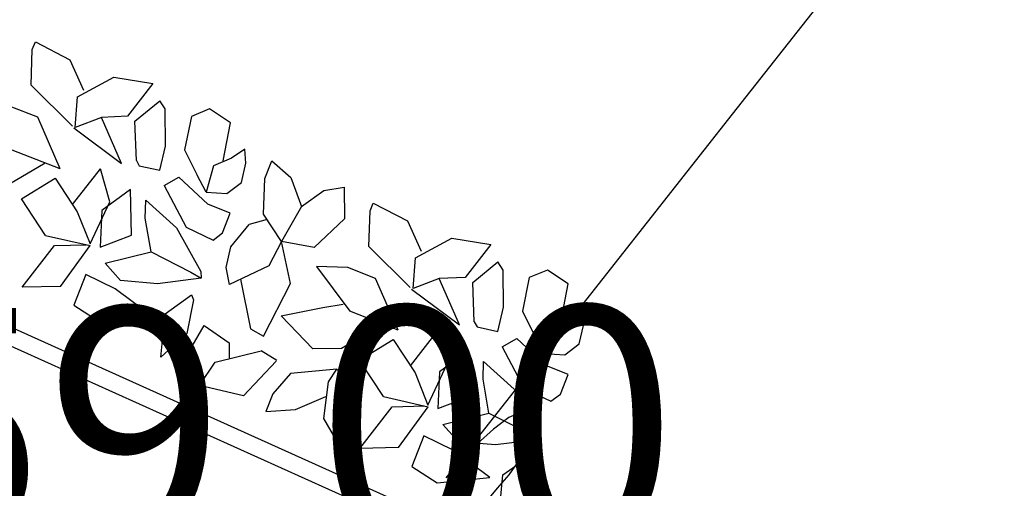
# Model space of a CAD drawing. Units: centimetres. Extents: x 113246 to 113480, y -71742 to -71576.
# Drawn here: x 113306 to 113309, y -71647 to -71646 of the extents above; entities that cross this region are included whole.
import ezdxf
from ezdxf.enums import TextEntityAlignment as Align

# ---------------------------------------------------------------- set-up
doc = ezdxf.new("R2010")
doc.units = ezdxf.units.CM
doc.header["$LTSCALE"] = 1270
doc.layers.add('ALBERI CHIOME', color=7, linetype='Continuous', true_color=0x004c13)
for name, color, linetype in [('CURVE', 252, 'Continuous'), ('PERCORSI-MURETTI', 251, 'Continuous'), ('QUOTE', 252, 'Continuous')]:
    doc.layers.add(name, color=color, linetype=linetype)
doc.styles.add('2', font='SIMPLEX', dxfattribs={"width": 0.8, "height": 2})

msp = doc.modelspace()

# ---------------------------------------------------------------- linework, layer by layer
at = {"layer": 'ALBERI CHIOME', "lineweight": 0}
msp.add_line((113306.9155, -71647.1325), (113302.0891, -71644.9584), dxfattribs=at)
msp.add_line((113306.9155, -71647.1325), (113302.0891, -71644.9584), dxfattribs=at)
msp.add_line((113306.9155, -71647.1325), (113302.0891, -71644.9584), dxfattribs=at)
at = {"layer": 'ALBERI CHIOME'}
for p, q in [((113305.7986, -71645.7877), (113305.8076, -71645.7648)), ((113305.7986, -71645.7877), (113305.8076, -71645.7648)), ((113305.7986, -71645.7877), (113305.8076, -71645.7648)), ((113305.8076, -71645.7648), (113305.9083, -71645.8175)), ((113305.8076, -71645.7648), (113305.9083, -71645.8175)), ((113305.8076, -71645.7648), (113305.9083, -71645.8175)), ((113305.7951, -71645.8921), (113305.7986, -71645.7877)), ((113305.7951, -71645.8921), (113305.7986, -71645.7877)), ((113305.7951, -71645.8921), (113305.7986, -71645.7877)), ((113305.9083, -71645.8175), (113305.9484, -71645.9059)), ((113305.9083, -71645.8175), (113305.9484, -71645.9059)), ((113305.9083, -71645.8175), (113305.9484, -71645.9059)), ((113305.9161, -71646.0122), (113305.7951, -71645.8921)), ((113305.9161, -71646.0122), (113305.7951, -71645.8921)), ((113305.9161, -71646.0122), (113305.7951, -71645.8921)), ((113305.9313, -71645.9256), (113306.0378, -71645.8682)), ((113305.9313, -71645.9256), (113306.0378, -71645.8682)), ((113305.9313, -71645.9256), (113306.0378, -71645.8682)), ((113306.0378, -71645.8682), (113306.152, -71645.8865)), ((113306.0378, -71645.8682), (113306.152, -71645.8865)), ((113306.0378, -71645.8682), (113306.152, -71645.8865)), ((113306.152, -71645.8865), (113306.077, -71645.9827)), ((113306.152, -71645.8865), (113306.077, -71645.9827)), ((113306.152, -71645.8865), (113306.077, -71645.9827)), ((113305.9242, -71646.0154), (113305.9313, -71645.9256)), ((113305.9242, -71646.0154), (113305.9313, -71645.9256)), ((113305.9242, -71646.0154), (113305.9313, -71645.9256)), ((113306.0988, -71645.9972), (113306.1722, -71645.9375)), ((113306.0988, -71645.9972), (113306.1722, -71645.9375)), ((113306.0988, -71645.9972), (113306.1722, -71645.9375)), ((113306.188, -71645.9614), (113306.1722, -71645.9375)), ((113306.188, -71645.9614), (113306.1722, -71645.9375)), ((113306.188, -71645.9614), (113306.1722, -71645.9375)), ((113305.8145, -71645.9856), (113305.7335, -71645.9539)), ((113305.8145, -71645.9856), (113305.7335, -71645.9539)), ((113305.8145, -71645.9856), (113305.7335, -71645.9539)), ((113306.1891, -71646.0703), (113306.188, -71645.9614)), ((113306.1891, -71646.0703), (113306.188, -71645.9614)), ((113306.1891, -71646.0703), (113306.188, -71645.9614)), ((113306.3178, -71645.9614), (113306.2643, -71645.9834)), ((113306.3178, -71645.9614), (113306.2643, -71645.9834)), ((113306.3178, -71645.9614), (113306.2643, -71645.9834)), ((113306.3785, -71646.0017), (113306.3178, -71645.9614)), ((113306.3785, -71646.0017), (113306.3178, -71645.9614)), ((113306.3785, -71646.0017), (113306.3178, -71645.9614)), ((113305.8803, -71646.137), (113305.8145, -71645.9856)), ((113305.8803, -71646.137), (113305.8145, -71645.9856)), ((113305.8803, -71646.137), (113305.8145, -71645.9856)), ((113306.001, -71645.986), (113305.9242, -71646.0154)), ((113306.001, -71645.986), (113305.9242, -71646.0154)), ((113306.001, -71645.986), (113305.9242, -71646.0154)), ((113306.077, -71645.9827), (113306.001, -71645.986)), ((113306.077, -71645.9827), (113306.001, -71645.986)), ((113306.077, -71645.9827), (113306.001, -71645.986)), ((113306.06, -71646.1214), (113306.001, -71645.986)), ((113306.06, -71646.1214), (113306.001, -71645.986)), ((113306.06, -71646.1214), (113306.001, -71645.986)), ((113306.1035, -71646.1126), (113306.0988, -71645.9972)), ((113306.1035, -71646.1126), (113306.0988, -71645.9972)), ((113306.1035, -71646.1126), (113306.0988, -71645.9972)), ((113306.2643, -71645.9834), (113306.2446, -71646.0814)), ((113306.2643, -71645.9834), (113306.2446, -71646.0814)), ((113306.2643, -71645.9834), (113306.2446, -71646.0814)), ((113306.3573, -71646.1136), (113306.3785, -71646.0017)), ((113306.3573, -71646.1136), (113306.3785, -71646.0017)), ((113306.3573, -71646.1136), (113306.3785, -71646.0017)), ((113305.9202, -71646.0169), (113306.06, -71646.1214)), ((113305.9202, -71646.0169), (113306.06, -71646.1214)), ((113305.9202, -71646.0169), (113306.06, -71646.1214)), ((113305.8803, -71646.137), (113305.7394, -71646.0818)), ((113305.8803, -71646.137), (113305.7394, -71646.0818)), ((113305.8803, -71646.137), (113305.7394, -71646.0818)), ((113306.1724, -71646.1411), (113306.1891, -71646.0703)), ((113306.1724, -71646.1411), (113306.1891, -71646.0703)), ((113306.1724, -71646.1411), (113306.1891, -71646.0703)), ((113306.2446, -71646.0814), (113306.281, -71646.1552)), ((113306.2446, -71646.0814), (113306.281, -71646.1552)), ((113306.2446, -71646.0814), (113306.281, -71646.1552)), ((113306.4212, -71646.0789), (113306.3814, -71646.1054)), ((113306.4212, -71646.0789), (113306.3814, -71646.1054)), ((113306.4212, -71646.0789), (113306.3814, -71646.1054)), ((113306.4239, -71646.1197), (113306.4212, -71646.0789)), ((113306.4239, -71646.1197), (113306.4212, -71646.0789)), ((113306.4239, -71646.1197), (113306.4212, -71646.0789)), ((113305.8365, -71646.1198), (113305.7152, -71646.1912)), ((113305.8365, -71646.1198), (113305.7152, -71646.1912)), ((113305.8365, -71646.1198), (113305.7152, -71646.1912)), ((113306.1035, -71646.1126), (113306.1118, -71646.1277)), ((113306.1035, -71646.1126), (113306.1118, -71646.1277)), ((113306.1035, -71646.1126), (113306.1118, -71646.1277)), ((113306.3814, -71646.1054), (113306.3291, -71646.1278)), ((113306.3814, -71646.1054), (113306.3291, -71646.1278)), ((113306.3814, -71646.1054), (113306.3291, -71646.1278)), ((113306.4108, -71646.1772), (113306.4239, -71646.1197)), ((113306.4108, -71646.1772), (113306.4239, -71646.1197)), ((113306.4108, -71646.1772), (113306.4239, -71646.1197)), ((113306.4793, -71646.1653), (113306.4995, -71646.1137)), ((113306.4793, -71646.1653), (113306.4995, -71646.1137)), ((113306.4793, -71646.1653), (113306.4995, -71646.1137)), ((113306.4995, -71646.1137), (113306.5553, -71646.162)), ((113306.4995, -71646.1137), (113306.5553, -71646.162)), ((113306.4995, -71646.1137), (113306.5553, -71646.162)), ((113305.9164, -71646.2413), (113305.9979, -71646.1368)), ((113305.9164, -71646.2413), (113305.9979, -71646.1368)), ((113305.9164, -71646.2413), (113305.9979, -71646.1368)), ((113306.0254, -71646.2335), (113305.9979, -71646.1368)), ((113306.0254, -71646.2335), (113305.9979, -71646.1368)), ((113306.0254, -71646.2335), (113305.9979, -71646.1368)), ((113306.1118, -71646.1277), (113306.1724, -71646.1411)), ((113306.1118, -71646.1277), (113306.1724, -71646.1411)), ((113306.1118, -71646.1277), (113306.1724, -71646.1411)), ((113306.3291, -71646.1278), (113306.308, -71646.2054)), ((113306.3291, -71646.1278), (113306.308, -71646.2054)), ((113306.3291, -71646.1278), (113306.308, -71646.2054)), ((113305.7674, -71646.2249), (113305.8658, -71646.1643)), ((113305.7674, -71646.2249), (113305.8658, -71646.1643)), ((113305.7674, -71646.2249), (113305.8658, -71646.1643)), ((113305.8658, -71646.1643), (113305.9301, -71646.2622)), ((113305.8658, -71646.1643), (113305.9301, -71646.2622)), ((113305.8658, -71646.1643), (113305.9301, -71646.2622)), ((113306.1852, -71646.1858), (113306.2278, -71646.1612)), ((113306.1852, -71646.1858), (113306.2278, -71646.1612)), ((113306.1852, -71646.1858), (113306.2278, -71646.1612)), ((113306.2278, -71646.1612), (113306.313, -71646.2404)), ((113306.2278, -71646.1612), (113306.313, -71646.2404)), ((113306.2278, -71646.1612), (113306.313, -71646.2404)), ((113306.308, -71646.2054), (113306.281, -71646.1552)), ((113306.308, -71646.2054), (113306.281, -71646.1552)), ((113306.308, -71646.2054), (113306.281, -71646.1552)), ((113306.3687, -71646.2094), (113306.4108, -71646.1772)), ((113306.3687, -71646.2094), (113306.4108, -71646.1772)), ((113306.3687, -71646.2094), (113306.4108, -71646.1772)), ((113306.4758, -71646.2697), (113306.4793, -71646.1653)), ((113306.4758, -71646.2697), (113306.4793, -71646.1653)), ((113306.4758, -71646.2697), (113306.4793, -71646.1653)), ((113306.5553, -71646.162), (113306.5873, -71646.2473)), ((113306.5553, -71646.162), (113306.5873, -71646.2473)), ((113306.5553, -71646.162), (113306.5873, -71646.2473)), ((113306.0864, -71646.1969), (113306.002, -71646.2589)), ((113306.0864, -71646.1969), (113306.002, -71646.2589)), ((113306.0864, -71646.1969), (113306.002, -71646.2589)), ((113306.0893, -71646.3312), (113306.0864, -71646.1969)), ((113306.0893, -71646.3312), (113306.0864, -71646.1969)), ((113306.0893, -71646.3312), (113306.0864, -71646.1969)), ((113306.1852, -71646.1858), (113306.2492, -71646.308)), ((113306.1852, -71646.1858), (113306.2492, -71646.308)), ((113306.1852, -71646.1858), (113306.2492, -71646.308)), ((113306.308, -71646.2054), (113306.3687, -71646.2094)), ((113306.308, -71646.2054), (113306.3687, -71646.2094)), ((113306.308, -71646.2054), (113306.3687, -71646.2094)), ((113306.5873, -71646.2473), (113306.6524, -71646.2001)), ((113306.5873, -71646.2473), (113306.6524, -71646.2001)), ((113306.5873, -71646.2473), (113306.6524, -71646.2001)), ((113306.6524, -71646.2001), (113306.7122, -71646.1905)), ((113306.6524, -71646.2001), (113306.7122, -71646.1905)), ((113306.6524, -71646.2001), (113306.7122, -71646.1905)), ((113306.7122, -71646.1905), (113306.7131, -71646.2834)), ((113306.7122, -71646.1905), (113306.7131, -71646.2834)), ((113306.7122, -71646.1905), (113306.7131, -71646.2834)), ((113305.8375, -71646.3317), (113305.7674, -71646.2249)), ((113305.8375, -71646.3317), (113305.7674, -71646.2249)), ((113305.8375, -71646.3317), (113305.7674, -71646.2249)), ((113305.9679, -71646.3564), (113306.0254, -71646.2335)), ((113305.9679, -71646.3564), (113306.0254, -71646.2335)), ((113305.9679, -71646.3564), (113306.0254, -71646.2335)), ((113306.1292, -71646.2808), (113306.1309, -71646.2286)), ((113306.1292, -71646.2808), (113306.1309, -71646.2286)), ((113306.1292, -71646.2808), (113306.1309, -71646.2286)), ((113306.1309, -71646.2286), (113306.2204, -71646.3099)), ((113306.1309, -71646.2286), (113306.2204, -71646.3099)), ((113306.1309, -71646.2286), (113306.2204, -71646.3099)), ((113306.7878, -71646.2597), (113306.7967, -71646.2368)), ((113306.7878, -71646.2597), (113306.7967, -71646.2368)), ((113306.7878, -71646.2597), (113306.7967, -71646.2368)), ((113306.7967, -71646.2368), (113306.8975, -71646.2895)), ((113306.7967, -71646.2368), (113306.8975, -71646.2895)), ((113306.7967, -71646.2368), (113306.8975, -71646.2895)), ((113305.9301, -71646.2622), (113305.9679, -71646.3564)), ((113305.9301, -71646.2622), (113305.9679, -71646.3564)), ((113305.9301, -71646.2622), (113305.9679, -71646.3564)), ((113306.002, -71646.2589), (113305.9969, -71646.3663)), ((113306.002, -71646.2589), (113305.9969, -71646.3663)), ((113306.002, -71646.2589), (113305.9969, -71646.3663)), ((113306.3781, -71646.267), (113306.313, -71646.2404)), ((113306.3781, -71646.267), (113306.313, -71646.2404)), ((113306.3781, -71646.267), (113306.313, -71646.2404)), ((113306.3557, -71646.3243), (113306.3781, -71646.267)), ((113306.3557, -71646.3243), (113306.3781, -71646.267)), ((113306.3557, -71646.3243), (113306.3781, -71646.267)), ((113306.5873, -71646.2473), (113306.5284, -71646.3498)), ((113306.5873, -71646.2473), (113306.5284, -71646.3498)), ((113306.5873, -71646.2473), (113306.5284, -71646.3498)), ((113306.7842, -71646.3641), (113306.7878, -71646.2597)), ((113306.7842, -71646.3641), (113306.7878, -71646.2597)), ((113306.7842, -71646.3641), (113306.7878, -71646.2597)), ((113306.1463, -71646.38), (113306.1292, -71646.2808)), ((113306.1463, -71646.38), (113306.1292, -71646.2808)), ((113306.1463, -71646.38), (113306.1292, -71646.2808)), ((113306.4859, -71646.2851), (113306.4339, -71646.2999)), ((113306.4859, -71646.2851), (113306.4339, -71646.2999)), ((113306.4859, -71646.2851), (113306.4339, -71646.2999)), ((113306.5284, -71646.3498), (113306.4758, -71646.2697)), ((113306.5284, -71646.3498), (113306.4758, -71646.2697)), ((113306.5284, -71646.3498), (113306.4758, -71646.2697)), ((113306.7131, -71646.2834), (113306.6242, -71646.3675)), ((113306.7131, -71646.2834), (113306.6242, -71646.3675)), ((113306.7131, -71646.2834), (113306.6242, -71646.3675)), ((113306.8975, -71646.2895), (113306.9375, -71646.3779)), ((113306.8975, -71646.2895), (113306.9375, -71646.3779)), ((113306.8975, -71646.2895), (113306.9375, -71646.3779)), ((113306.2204, -71646.3099), (113306.292, -71646.4371)), ((113306.2204, -71646.3099), (113306.292, -71646.4371)), ((113306.2204, -71646.3099), (113306.292, -71646.4371)), ((113306.2492, -71646.308), (113306.3279, -71646.3454)), ((113306.2492, -71646.308), (113306.3279, -71646.3454)), ((113306.2492, -71646.308), (113306.3279, -71646.3454)), ((113306.3279, -71646.3454), (113306.3557, -71646.3243)), ((113306.3279, -71646.3454), (113306.3557, -71646.3243)), ((113306.3279, -71646.3454), (113306.3557, -71646.3243)), ((113306.3804, -71646.3649), (113306.4339, -71646.2999)), ((113306.3804, -71646.3649), (113306.4339, -71646.2999)), ((113306.3804, -71646.3649), (113306.4339, -71646.2999)), ((113305.8375, -71646.3317), (113305.9681, -71646.3613)), ((113305.8375, -71646.3317), (113305.9681, -71646.3613)), ((113305.8375, -71646.3317), (113305.9681, -71646.3613)), ((113305.9969, -71646.3663), (113306.0893, -71646.3312)), ((113305.9969, -71646.3663), (113306.0893, -71646.3312)), ((113305.9969, -71646.3663), (113306.0893, -71646.3312)), ((113306.5284, -71646.3498), (113306.4911, -71646.4211)), ((113306.5284, -71646.3498), (113306.4911, -71646.4211)), ((113306.5284, -71646.3498), (113306.4911, -71646.4211)), ((113306.6242, -71646.3675), (113306.5284, -71646.3498)), ((113306.555, -71646.4725), (113306.5284, -71646.3498)), ((113306.6242, -71646.3675), (113306.5284, -71646.3498)), ((113306.555, -71646.4725), (113306.5284, -71646.3498)), ((113306.6242, -71646.3675), (113306.5284, -71646.3498)), ((113306.555, -71646.4725), (113306.5284, -71646.3498)), ((113306.9204, -71646.3976), (113307.0269, -71646.3402)), ((113306.9204, -71646.3976), (113307.0269, -71646.3402)), ((113306.9204, -71646.3976), (113307.0269, -71646.3402)), ((113307.0269, -71646.3402), (113307.1411, -71646.3585)), ((113307.0269, -71646.3402), (113307.1411, -71646.3585)), ((113307.0269, -71646.3402), (113307.1411, -71646.3585)), ((113305.7688, -71646.4832), (113305.8632, -71646.3616)), ((113305.7688, -71646.4832), (113305.8632, -71646.3616)), ((113305.7688, -71646.4832), (113305.8632, -71646.3616)), ((113305.8632, -71646.3616), (113305.9576, -71646.3589)), ((113305.8632, -71646.3616), (113305.9576, -71646.3589)), ((113305.8632, -71646.3616), (113305.9576, -71646.3589)), ((113305.8816, -71646.4812), (113305.9681, -71646.3613)), ((113305.8816, -71646.4812), (113305.9681, -71646.3613)), ((113305.8816, -71646.4812), (113305.9681, -71646.3613)), ((113306.0119, -71646.4133), (113306.1463, -71646.38)), ((113306.0119, -71646.4133), (113306.1463, -71646.38)), ((113306.0119, -71646.4133), (113306.1463, -71646.38)), ((113306.1463, -71646.38), (113306.2632, -71646.439)), ((113306.1463, -71646.38), (113306.2632, -71646.439)), ((113306.1463, -71646.38), (113306.2632, -71646.439)), ((113306.366, -71646.4253), (113306.3804, -71646.3649)), ((113306.366, -71646.4253), (113306.3804, -71646.3649)), ((113306.366, -71646.4253), (113306.3804, -71646.3649)), ((113306.9052, -71646.4842), (113306.7842, -71646.3641)), ((113306.9052, -71646.4842), (113306.7842, -71646.3641)), ((113306.9052, -71646.4842), (113306.7842, -71646.3641)), ((113307.1411, -71646.3585), (113307.0661, -71646.4547)), ((113307.1411, -71646.3585), (113307.0661, -71646.4547)), ((113307.1411, -71646.3585), (113307.0661, -71646.4547)), ((113306.9133, -71646.4874), (113306.9204, -71646.3976)), ((113306.9133, -71646.4874), (113306.9204, -71646.3976)), ((113306.9133, -71646.4874), (113306.9204, -71646.3976)), ((113307.088, -71646.4693), (113307.1613, -71646.4095)), ((113307.088, -71646.4693), (113307.1613, -71646.4095)), ((113307.088, -71646.4693), (113307.1613, -71646.4095)), ((113307.1771, -71646.4334), (113307.1613, -71646.4095)), ((113307.1771, -71646.4334), (113307.1613, -71646.4095)), ((113307.1771, -71646.4334), (113307.1613, -71646.4095)), ((113306.0573, -71646.4641), (113306.0119, -71646.4133)), ((113306.0573, -71646.4641), (113306.0119, -71646.4133)), ((113306.0573, -71646.4641), (113306.0119, -71646.4133)), ((113306.2632, -71646.439), (113306.2933, -71646.4574)), ((113306.2632, -71646.439), (113306.2933, -71646.4574)), ((113306.2632, -71646.439), (113306.2933, -71646.4574)), ((113306.292, -71646.4371), (113306.2933, -71646.4574)), ((113306.292, -71646.4371), (113306.2933, -71646.4574)), ((113306.292, -71646.4371), (113306.2933, -71646.4574)), ((113306.3765, -71646.4753), (113306.366, -71646.4253)), ((113306.3765, -71646.4753), (113306.366, -71646.4253)), ((113306.3765, -71646.4753), (113306.366, -71646.4253)), ((113306.4911, -71646.4211), (113306.3765, -71646.4753)), ((113306.4911, -71646.4211), (113306.3765, -71646.4753)), ((113306.4911, -71646.4211), (113306.3765, -71646.4753)), ((113306.7226, -71646.4259), (113306.6305, -71646.4228)), ((113306.6305, -71646.4228), (113306.7285, -71646.5538)), ((113306.7226, -71646.4259), (113306.6305, -71646.4228)), ((113306.6305, -71646.4228), (113306.7285, -71646.5538)), ((113306.7226, -71646.4259), (113306.6305, -71646.4228)), ((113306.6305, -71646.4228), (113306.7285, -71646.5538)), ((113306.8036, -71646.4576), (113306.7226, -71646.4259)), ((113306.8036, -71646.4576), (113306.7226, -71646.4259)), ((113306.8036, -71646.4576), (113306.7226, -71646.4259)), ((113307.1783, -71646.5423), (113307.1771, -71646.4334)), ((113307.1783, -71646.5423), (113307.1771, -71646.4334)), ((113307.1783, -71646.5423), (113307.1771, -71646.4334)), ((113307.3069, -71646.4334), (113307.2535, -71646.4554)), ((113307.3069, -71646.4334), (113307.2535, -71646.4554)), ((113307.3069, -71646.4334), (113307.2535, -71646.4554)), ((113307.3676, -71646.4737), (113307.3069, -71646.4334)), ((113307.3676, -71646.4737), (113307.3069, -71646.4334)), ((113307.3676, -71646.4737), (113307.3069, -71646.4334)), ((113305.9556, -71646.4464), (113305.9205, -71646.5361)), ((113305.9556, -71646.4464), (113305.9205, -71646.5361)), ((113305.9556, -71646.4464), (113305.9205, -71646.5361)), ((113306.0415, -71646.4884), (113305.9556, -71646.4464)), ((113306.0415, -71646.4884), (113305.9556, -71646.4464)), ((113306.0415, -71646.4884), (113305.9556, -71646.4464)), ((113306.1656, -71646.4735), (113306.0573, -71646.4641)), ((113306.1656, -71646.4735), (113306.0573, -71646.4641)), ((113306.1656, -71646.4735), (113306.0573, -71646.4641)), ((113306.2933, -71646.4574), (113306.1656, -71646.4735)), ((113306.2933, -71646.4574), (113306.1656, -71646.4735)), ((113306.2933, -71646.4574), (113306.1656, -71646.4735)), ((113306.4087, -71646.4601), (113306.4377, -71646.6051)), ((113306.4087, -71646.4601), (113306.4377, -71646.6051)), ((113306.4087, -71646.4601), (113306.4377, -71646.6051)), ((113306.8695, -71646.609), (113306.8036, -71646.4576)), ((113306.8695, -71646.609), (113306.8036, -71646.4576)), ((113306.8695, -71646.609), (113306.8036, -71646.4576)), ((113306.9901, -71646.458), (113306.9133, -71646.4874)), ((113306.9901, -71646.458), (113306.9133, -71646.4874)), ((113306.9901, -71646.458), (113306.9133, -71646.4874)), ((113307.0661, -71646.4547), (113306.9901, -71646.458)), ((113307.0661, -71646.4547), (113306.9901, -71646.458)), ((113307.0661, -71646.4547), (113306.9901, -71646.458)), ((113307.0491, -71646.5935), (113306.9901, -71646.458)), ((113307.0491, -71646.5935), (113306.9901, -71646.458)), ((113307.0491, -71646.5935), (113306.9901, -71646.458)), ((113307.0927, -71646.5846), (113307.088, -71646.4693)), ((113307.0927, -71646.5846), (113307.088, -71646.4693)), ((113307.0927, -71646.5846), (113307.088, -71646.4693)), ((113307.2535, -71646.4554), (113307.2337, -71646.5535)), ((113307.2535, -71646.4554), (113307.2337, -71646.5535)), ((113307.2535, -71646.4554), (113307.2337, -71646.5535)), ((113305.8816, -71646.4812), (113305.7688, -71646.4832)), ((113305.8816, -71646.4812), (113305.7688, -71646.4832)), ((113305.8816, -71646.4812), (113305.7688, -71646.4832)), ((113306.1488, -71646.5685), (113306.0415, -71646.4884)), ((113306.1488, -71646.5685), (113306.0415, -71646.4884)), ((113306.1488, -71646.5685), (113306.0415, -71646.4884)), ((113306.4759, -71646.6266), (113306.555, -71646.4725)), ((113306.4759, -71646.6266), (113306.555, -71646.4725)), ((113306.4759, -71646.6266), (113306.555, -71646.4725)), ((113306.9093, -71646.4889), (113307.0491, -71646.5935)), ((113306.9093, -71646.4889), (113307.0491, -71646.5935)), ((113306.9093, -71646.4889), (113307.0491, -71646.5935)), ((113307.3464, -71646.5857), (113307.3676, -71646.4737)), ((113307.3464, -71646.5857), (113307.3676, -71646.4737)), ((113307.3464, -71646.5857), (113307.3676, -71646.4737)), ((113306.1873, -71646.5613), (113306.265, -71646.5058)), ((113306.1873, -71646.5613), (113306.265, -71646.5058)), ((113306.1873, -71646.5613), (113306.265, -71646.5058)), ((113306.2706, -71646.5207), (113306.2508, -71646.6187)), ((113306.2706, -71646.5207), (113306.2508, -71646.6187)), ((113306.2706, -71646.5207), (113306.2508, -71646.6187)), ((113306.265, -71646.5058), (113306.2706, -71646.5207)), ((113306.265, -71646.5058), (113306.2706, -71646.5207)), ((113306.265, -71646.5058), (113306.2706, -71646.5207)), ((113305.9205, -71646.5361), (113305.9947, -71646.5842)), ((113305.9205, -71646.5361), (113305.9947, -71646.5842)), ((113305.9205, -71646.5361), (113305.9947, -71646.5842)), ((113306.5272, -71646.5674), (113306.649, -71646.5424)), ((113306.5272, -71646.5674), (113306.649, -71646.5424)), ((113306.5272, -71646.5674), (113306.649, -71646.5424)), ((113306.649, -71646.5424), (113306.7088, -71646.5328)), ((113306.649, -71646.5424), (113306.7088, -71646.5328)), ((113306.649, -71646.5424), (113306.7088, -71646.5328)), ((113306.8695, -71646.609), (113306.7285, -71646.5538)), ((113306.8695, -71646.609), (113306.7285, -71646.5538)), ((113306.8695, -71646.609), (113306.7285, -71646.5538)), ((113307.1615, -71646.6131), (113307.1783, -71646.5423)), ((113307.1615, -71646.6131), (113307.1783, -71646.5423)), ((113307.1615, -71646.6131), (113307.1783, -71646.5423)), ((113307.2337, -71646.5535), (113307.2702, -71646.6272)), ((113307.2337, -71646.5535), (113307.2702, -71646.6272)), ((113307.2337, -71646.5535), (113307.2702, -71646.6272)), ((113307.4103, -71646.551), (113307.3705, -71646.5774)), ((113307.4103, -71646.551), (113307.3705, -71646.5774)), ((113307.4103, -71646.551), (113307.3705, -71646.5774)), ((113307.413, -71646.5917), (113307.4103, -71646.551)), ((113307.413, -71646.5917), (113307.4103, -71646.551)), ((113307.413, -71646.5917), (113307.4103, -71646.551)), ((113305.9947, -71646.5842), (113306.1488, -71646.5685)), ((113305.9947, -71646.5842), (113306.1488, -71646.5685)), ((113305.9947, -71646.5842), (113306.1488, -71646.5685)), ((113306.1747, -71646.6886), (113306.1873, -71646.5613)), ((113306.1747, -71646.6886), (113306.1873, -71646.5613)), ((113306.1747, -71646.6886), (113306.1873, -71646.5613)), ((113306.6202, -71646.6634), (113306.5272, -71646.5674)), ((113306.6202, -71646.6634), (113306.5272, -71646.5674)), ((113306.6202, -71646.6634), (113306.5272, -71646.5674)), ((113307.0927, -71646.5846), (113307.1009, -71646.5997)), ((113307.0927, -71646.5846), (113307.1009, -71646.5997)), ((113307.0927, -71646.5846), (113307.1009, -71646.5997)), ((113307.3705, -71646.5774), (113307.3182, -71646.5998)), ((113307.3705, -71646.5774), (113307.3182, -71646.5998)), ((113307.3705, -71646.5774), (113307.3182, -71646.5998)), ((113306.2427, -71646.6983), (113306.3015, -71646.5958)), ((113306.2427, -71646.6983), (113306.3015, -71646.5958)), ((113306.2427, -71646.6983), (113306.3015, -71646.5958)), ((113306.3015, -71646.5958), (113306.3748, -71646.6465)), ((113306.3015, -71646.5958), (113306.3748, -71646.6465)), ((113306.3015, -71646.5958), (113306.3748, -71646.6465)), ((113306.4377, -71646.6051), (113306.4759, -71646.6266)), ((113306.4377, -71646.6051), (113306.4759, -71646.6266)), ((113306.4377, -71646.6051), (113306.4759, -71646.6266)), ((113306.8257, -71646.5918), (113306.7043, -71646.6633)), ((113306.8257, -71646.5918), (113306.7043, -71646.6633)), ((113306.8257, -71646.5918), (113306.7043, -71646.6633)), ((113306.9055, -71646.7134), (113306.987, -71646.6088)), ((113306.9055, -71646.7134), (113306.987, -71646.6088)), ((113306.9055, -71646.7134), (113306.987, -71646.6088)), ((113307.0145, -71646.7055), (113306.987, -71646.6088)), ((113307.0145, -71646.7055), (113306.987, -71646.6088)), ((113307.0145, -71646.7055), (113306.987, -71646.6088)), ((113307.1009, -71646.5997), (113307.1615, -71646.6131)), ((113307.1009, -71646.5997), (113307.1615, -71646.6131)), ((113307.1009, -71646.5997), (113307.1615, -71646.6131)), ((113307.3182, -71646.5998), (113307.2972, -71646.6775)), ((113307.3182, -71646.5998), (113307.2972, -71646.6775)), ((113307.3182, -71646.5998), (113307.2972, -71646.6775)), ((113307.3999, -71646.6492), (113307.413, -71646.5917)), ((113307.3999, -71646.6492), (113307.413, -71646.5917)), ((113307.3999, -71646.6492), (113307.413, -71646.5917)), ((113306.2508, -71646.6187), (113306.1747, -71646.6886)), ((113306.2508, -71646.6187), (113306.1747, -71646.6886)), ((113306.2508, -71646.6187), (113306.1747, -71646.6886)), ((113306.7565, -71646.6969), (113306.8549, -71646.6363)), ((113306.7565, -71646.6969), (113306.8549, -71646.6363)), ((113306.7565, -71646.6969), (113306.8549, -71646.6363)), ((113306.8549, -71646.6363), (113306.9192, -71646.7343)), ((113306.8549, -71646.6363), (113306.9192, -71646.7343)), ((113306.8549, -71646.6363), (113306.9192, -71646.7343)), ((113307.1743, -71646.6578), (113307.2169, -71646.6332)), ((113307.1743, -71646.6578), (113307.2169, -71646.6332)), ((113307.1743, -71646.6578), (113307.2169, -71646.6332)), ((113307.2169, -71646.6332), (113307.3021, -71646.7124)), ((113307.2169, -71646.6332), (113307.3021, -71646.7124)), ((113307.2169, -71646.6332), (113307.3021, -71646.7124)), ((113307.2972, -71646.6775), (113307.2702, -71646.6272)), ((113307.2972, -71646.6775), (113307.2702, -71646.6272)), ((113307.2972, -71646.6775), (113307.2702, -71646.6272)), ((113306.3339, -71646.7032), (113306.4683, -71646.6699)), ((113306.3339, -71646.7032), (113306.4683, -71646.6699)), ((113306.3339, -71646.7032), (113306.4683, -71646.6699)), ((113306.3748, -71646.6465), (113306.3753, -71646.6929)), ((113306.3748, -71646.6465), (113306.3753, -71646.6929)), ((113306.3748, -71646.6465), (113306.3753, -71646.6929)), ((113306.5145, -71646.6982), (113306.4683, -71646.6699)), ((113306.5145, -71646.6982), (113306.4683, -71646.6699)), ((113306.5145, -71646.6982), (113306.4683, -71646.6699)), ((113306.7043, -71646.6633), (113306.6202, -71646.6634)), ((113306.7043, -71646.6633), (113306.6202, -71646.6634)), ((113306.7043, -71646.6633), (113306.6202, -71646.6634)), ((113307.0755, -71646.6689), (113306.9912, -71646.7309)), ((113307.0755, -71646.6689), (113306.9912, -71646.7309)), ((113307.0755, -71646.6689), (113306.9912, -71646.7309)), ((113307.0784, -71646.8032), (113307.0755, -71646.6689)), ((113307.0784, -71646.8032), (113307.0755, -71646.6689)), ((113307.0784, -71646.8032), (113307.0755, -71646.6689)), ((113307.1743, -71646.6578), (113307.2383, -71646.78)), ((113307.1743, -71646.6578), (113307.2383, -71646.78)), ((113307.1743, -71646.6578), (113307.2383, -71646.78)), ((113307.3579, -71646.6814), (113307.3999, -71646.6492)), ((113307.3579, -71646.6814), (113307.3999, -71646.6492)), ((113307.3579, -71646.6814), (113307.3999, -71646.6492)), ((113306.2913, -71646.7672), (113306.2427, -71646.6983)), ((113306.2913, -71646.7672), (113306.2427, -71646.6983)), ((113306.2913, -71646.7672), (113306.2427, -71646.6983)), ((113306.5124, -71646.7004), (113306.4167, -71646.8017)), ((113306.5124, -71646.7004), (113306.4167, -71646.8017)), ((113306.5124, -71646.7004), (113306.4167, -71646.8017)), ((113306.8266, -71646.8037), (113306.7565, -71646.6969)), ((113306.8266, -71646.8037), (113306.7565, -71646.6969)), ((113306.8266, -71646.8037), (113306.7565, -71646.6969)), ((113307.1183, -71646.7528), (113307.12, -71646.7006)), ((113307.1183, -71646.7528), (113307.12, -71646.7006)), ((113307.1183, -71646.7528), (113307.12, -71646.7006)), ((113307.12, -71646.7006), (113307.2095, -71646.7819)), ((113307.12, -71646.7006), (113307.2095, -71646.7819)), ((113307.12, -71646.7006), (113307.2095, -71646.7819)), ((113307.2972, -71646.6775), (113307.3579, -71646.6814)), ((113307.2972, -71646.6775), (113307.3579, -71646.6814)), ((113307.2972, -71646.6775), (113307.3579, -71646.6814)), ((113306.2885, -71646.7713), (113306.3339, -71646.7032)), ((113306.2885, -71646.7713), (113306.3339, -71646.7032)), ((113306.2885, -71646.7713), (113306.3339, -71646.7032)), ((113306.69, -71646.7237), (113306.5542, -71646.7366)), ((113306.69, -71646.7237), (113306.5542, -71646.7366)), ((113306.69, -71646.7237), (113306.5542, -71646.7366)), ((113306.6661, -71646.7607), (113306.69, -71646.7237)), ((113306.6661, -71646.7607), (113306.69, -71646.7237)), ((113306.6661, -71646.7607), (113306.69, -71646.7237)), ((113306.69, -71646.7237), (113306.7435, -71646.7777)), ((113306.69, -71646.7237), (113306.7435, -71646.7777)), ((113306.69, -71646.7237), (113306.7435, -71646.7777)), ((113306.957, -71646.8284), (113307.0145, -71646.7055)), ((113306.957, -71646.8284), (113307.0145, -71646.7055)), ((113306.957, -71646.8284), (113307.0145, -71646.7055)), ((113307.3673, -71646.739), (113307.3021, -71646.7124)), ((113307.3673, -71646.739), (113307.3021, -71646.7124)), ((113307.3673, -71646.739), (113307.3021, -71646.7124)), ((113306.5542, -71646.7366), (113306.503, -71646.7959)), ((113306.5542, -71646.7366), (113306.503, -71646.7959)), ((113306.5542, -71646.7366), (113306.503, -71646.7959)), ((113306.9192, -71646.7343), (113306.957, -71646.8284)), ((113306.9192, -71646.7343), (113306.957, -71646.8284)), ((113306.9192, -71646.7343), (113306.957, -71646.8284)), ((113306.9912, -71646.7309), (113306.986, -71646.8383)), ((113306.9912, -71646.7309), (113306.986, -71646.8383)), ((113306.9912, -71646.7309), (113306.986, -71646.8383)), ((113307.1354, -71646.852), (113307.1183, -71646.7528)), ((113307.1354, -71646.852), (113307.1183, -71646.7528)), ((113307.1354, -71646.852), (113307.1183, -71646.7528)), ((113307.3448, -71646.7963), (113307.3673, -71646.739)), ((113307.3448, -71646.7963), (113307.3673, -71646.739)), ((113307.3448, -71646.7963), (113307.3673, -71646.739)), ((113306.4167, -71646.8017), (113306.2885, -71646.7713)), ((113306.4167, -71646.8017), (113306.2885, -71646.7713)), ((113306.4167, -71646.8017), (113306.2885, -71646.7713)), ((113306.6523, -71646.8676), (113306.6661, -71646.7607)), ((113306.6523, -71646.8676), (113306.6661, -71646.7607)), ((113306.6523, -71646.8676), (113306.6661, -71646.7607)), ((113306.7435, -71646.7777), (113306.7453, -71646.8446)), ((113306.7435, -71646.7777), (113306.7453, -71646.8446)), ((113306.7435, -71646.7777), (113306.7453, -71646.8446)), ((113307.2095, -71646.7819), (113307.2811, -71646.9091)), ((113307.2095, -71646.7819), (113307.2811, -71646.9091)), ((113307.2095, -71646.7819), (113307.2811, -71646.9091)), ((113307.2383, -71646.78), (113307.317, -71646.8174)), ((113307.2383, -71646.78), (113307.317, -71646.8174)), ((113307.2383, -71646.78), (113307.317, -71646.8174)), ((113306.503, -71646.7959), (113306.4828, -71646.8474)), ((113306.503, -71646.7959), (113306.4828, -71646.8474)), ((113306.503, -71646.7959), (113306.4828, -71646.8474)), ((113306.5691, -71646.8416), (113306.6585, -71646.8039)), ((113306.5691, -71646.8416), (113306.6585, -71646.8039)), ((113306.5691, -71646.8416), (113306.6585, -71646.8039)), ((113306.8266, -71646.8037), (113306.9572, -71646.8333)), ((113306.8266, -71646.8037), (113306.9572, -71646.8333)), ((113306.8266, -71646.8037), (113306.9572, -71646.8333)), ((113306.986, -71646.8383), (113307.0784, -71646.8032)), ((113306.986, -71646.8383), (113307.0784, -71646.8032)), ((113306.986, -71646.8383), (113307.0784, -71646.8032)), ((113307.317, -71646.8174), (113307.3448, -71646.7963)), ((113307.317, -71646.8174), (113307.3448, -71646.7963)), ((113307.317, -71646.8174), (113307.3448, -71646.7963)), ((113306.4828, -71646.8474), (113306.5691, -71646.8416)), ((113306.4828, -71646.8474), (113306.5691, -71646.8416)), ((113306.4828, -71646.8474), (113306.5691, -71646.8416)), ((113306.7453, -71646.8446), (113306.6909, -71646.9356)), ((113306.7453, -71646.8446), (113306.6909, -71646.9356)), ((113306.7453, -71646.8446), (113306.6909, -71646.9356)), ((113306.7579, -71646.9553), (113306.8523, -71646.8336)), ((113306.7579, -71646.9553), (113306.8523, -71646.8336)), ((113306.7579, -71646.9553), (113306.8523, -71646.8336)), ((113306.8523, -71646.8336), (113306.9467, -71646.8309)), ((113306.8523, -71646.8336), (113306.9467, -71646.8309)), ((113306.8523, -71646.8336), (113306.9467, -71646.8309)), ((113306.8708, -71646.9532), (113306.9572, -71646.8333)), ((113306.8708, -71646.9532), (113306.9572, -71646.8333)), ((113306.8708, -71646.9532), (113306.9572, -71646.8333)), ((113306.6909, -71646.9356), (113306.6523, -71646.8676)), ((113306.6909, -71646.9356), (113306.6523, -71646.8676)), ((113306.6909, -71646.9356), (113306.6523, -71646.8676)), ((113307.001, -71646.8853), (113307.1354, -71646.852)), ((113307.001, -71646.8853), (113307.1354, -71646.852)), ((113307.001, -71646.8853), (113307.1354, -71646.852)), ((113307.1354, -71646.852), (113307.2523, -71646.911)), ((113307.1354, -71646.852), (113307.2523, -71646.911)), ((113307.1354, -71646.852), (113307.2523, -71646.911)), ((113307.0464, -71646.9361), (113307.001, -71646.8853)), ((113307.0464, -71646.9361), (113307.001, -71646.8853)), ((113307.0464, -71646.9361), (113307.001, -71646.8853)), ((113306.9447, -71646.9184), (113306.9096, -71647.0081)), ((113306.9447, -71646.9184), (113306.9096, -71647.0081)), ((113306.9447, -71646.9184), (113306.9096, -71647.0081)), ((113307.0306, -71646.9604), (113306.9447, -71646.9184)), ((113307.0306, -71646.9604), (113306.9447, -71646.9184)), ((113307.0306, -71646.9604), (113306.9447, -71646.9184)), ((113307.2824, -71646.9295), (113307.1548, -71646.9455)), ((113307.2824, -71646.9295), (113307.1548, -71646.9455)), ((113307.2824, -71646.9295), (113307.1548, -71646.9455)), ((113307.2523, -71646.911), (113307.2824, -71646.9295)), ((113307.2523, -71646.911), (113307.2824, -71646.9295)), ((113307.2523, -71646.911), (113307.2824, -71646.9295)), ((113307.2811, -71646.9091), (113307.2824, -71646.9295)), ((113307.2811, -71646.9091), (113307.2824, -71646.9295)), ((113307.2811, -71646.9091), (113307.2824, -71646.9295)), ((113306.8708, -71646.9532), (113306.7579, -71646.9553)), ((113306.8708, -71646.9532), (113306.7579, -71646.9553)), ((113306.8708, -71646.9532), (113306.7579, -71646.9553)), ((113307.1379, -71647.0405), (113307.0306, -71646.9604)), ((113307.1379, -71647.0405), (113307.0306, -71646.9604)), ((113307.1379, -71647.0405), (113307.0306, -71646.9604)), ((113307.1548, -71646.9455), (113307.0464, -71646.9361)), ((113307.1548, -71646.9455), (113307.0464, -71646.9361)), ((113307.1548, -71646.9455), (113307.0464, -71646.9361)), ((113307.1764, -71647.0333), (113307.2541, -71646.9779)), ((113307.1764, -71647.0333), (113307.2541, -71646.9779)), ((113307.1764, -71647.0333), (113307.2541, -71646.9779)), ((113307.2541, -71646.9779), (113307.2597, -71646.9927)), ((113307.2541, -71646.9779), (113307.2597, -71646.9927)), ((113307.2541, -71646.9779), (113307.2597, -71646.9927)), ((113306.9096, -71647.0081), (113306.9838, -71647.0562)), ((113306.9096, -71647.0081), (113306.9838, -71647.0562)), ((113306.9096, -71647.0081), (113306.9838, -71647.0562)), ((113307.2597, -71646.9927), (113307.2399, -71647.0907)), ((113307.2597, -71646.9927), (113307.2399, -71647.0907)), ((113307.2597, -71646.9927), (113307.2399, -71647.0907)), ((113306.9838, -71647.0562), (113307.1379, -71647.0405)), ((113306.9838, -71647.0562), (113307.1379, -71647.0405)), ((113306.9838, -71647.0562), (113307.1379, -71647.0405)), ((113307.1638, -71647.1606), (113307.1764, -71647.0333)), ((113307.1638, -71647.1606), (113307.1764, -71647.0333)), ((113307.1638, -71647.1606), (113307.1764, -71647.0333))]:
    msp.add_line(p, q, dxfattribs=at)
at = {"layer": 'CURVE', "linetype": 'Continuous'}
msp.add_lwpolyline([(113307.1273, -71647.1118), (113307.1611, -71647.0721), (113307.1949, -71647.0324), (113307.2245, -71646.9913), (113307.2463, -71646.9509), (113307.2568, -71646.9091), (113307.2503, -71646.866), (113307.2298, -71646.8498), (113307.1937, -71646.8648), (113307.1486, -71646.8988), (113307.1013, -71646.9421), (113307.0583, -71646.9882), (113307.0259, -71647.0237), (113307.0104, -71647.0421), (113307.0189, -71647.0307), (113307.8488, -71645.9762), (113308.6794, -71644.9223)], dxfattribs=at)
at = {"layer": 'PERCORSI-MURETTI'}
for p, q in [((113306.9155, -71647.1325), (113302.0891, -71644.9584)), ((113306.895, -71647.1781), (113302.0686, -71645.004))]:
    msp.add_line(p, q, dxfattribs=at)

# ---------------------------------------------------------------- texts
at = {"layer": 'QUOTE', "style": '2'}
msp.add_text('59.00', height=0.698, rotation=0.166, dxfattribs=at).set_placement((113307.6858, -71646.5387), align=Align.TOP_RIGHT)

doc.saveas('drawing.dxf')
